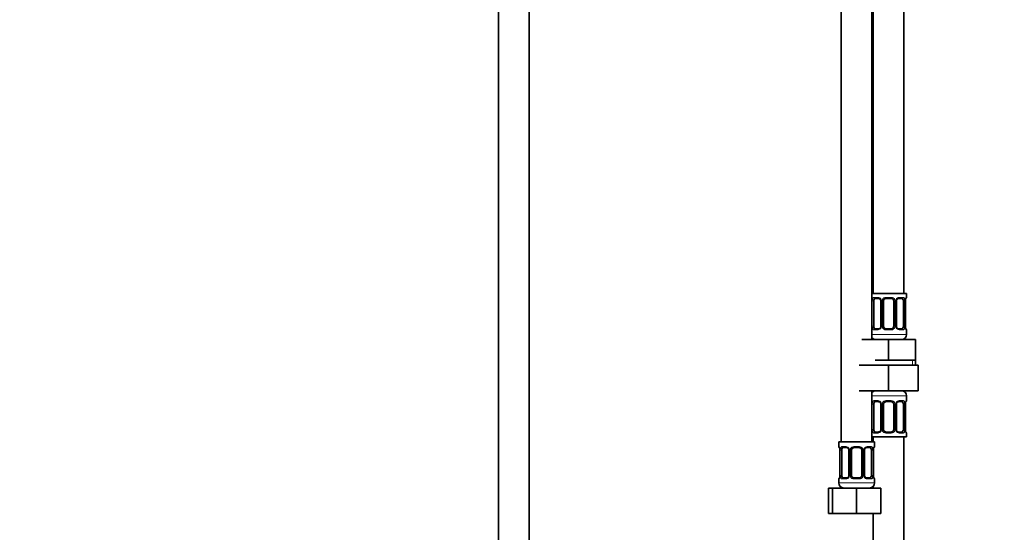
# Model space of a CAD drawing. Units: millimetres. Extents: x 0 to 2424, y 0 to 2759.
# Drawn here: x 1155 to 1540, y 1543 to 1744 of the extents above; entities that cross this region are included whole.
import ezdxf
from ezdxf import colors
from ezdxf.entities.mleader import LeaderData, LeaderLine
from ezdxf.math import Vec2, Vec3

# ---------------------------------------------------------------- set-up
doc = ezdxf.new("R2010")
doc.units = ezdxf.units.MM
doc.layers.add('DV1_Défaut', color=7, linetype='Continuous')
doc.layers.add('Défaut', color=7, linetype='Continuous')

# ---------------------------------------------------------------- blocks, each defined once
blk = doc.blocks.new('_DOT')
at = {"color": 0}
blk.add_line((0, 0), (-1, 0), dxfattribs=at)
at = {"color": 0, "const_width": 0.333}
blk.add_lwpolyline([(-0.1665, 0, 1), (0.1665, 0, 1)], format="xyb", close=True, dxfattribs=at)
blk = doc.blocks.new('SE')
at = {"layer": 'DV1_Défaut', "color": 7, "linetype": 'Continuous', "lineweight": 35}
for p, q in [((1342.26, 1993.03), (1342.26, 1295.23)), ((1354.26, 1295.23), (1354.26, 1993.03)), ((1500.76, 1636.73), (1500.76, 1914.73)), ((1476.26, 1882.73), (1476.26, 1578.73)), ((1488.26, 1618.73), (1488.26, 1882.73)), ((1488.76, 1882.73), (1488.76, 1636.73)), ((1488.26, 1636.73), (1501.76, 1636.73)), ((1501.76, 1635.25), (1501.76, 1636.73)), ((1488.96, 1623.98), (1488.96, 1633.85)), ((1490.85, 1634.85), (1489.43, 1634.85)), ((1491.7, 1633.85), (1491.7, 1623.98)), ((1492.76, 1623.98), (1492.76, 1633.85)), ((1495.76, 1634.85), (1493.76, 1634.85)), ((1496.76, 1633.85), (1496.76, 1623.98)), ((1497.81, 1623.98), (1497.81, 1633.85)), ((1500.08, 1634.85), (1498.66, 1634.85)), ((1500.55, 1633.85), (1500.55, 1623.98)), ((1501.3, 1623.98), (1501.3, 1633.85)), ((1489.43, 1622.98), (1490.85, 1622.98)), ((1493.76, 1622.98), (1495.76, 1622.98)), ((1498.66, 1622.98), (1500.08, 1622.98)), ((1501.76, 1620.73), (1501.76, 1622.58)), ((1484.26, 1618.73), (1494.76, 1618.73)), ((1494.76, 1618.73), (1505.26, 1618.73)), ((1494.76, 1610.73), (1494.76, 1618.73)), ((1505.26, 1610.73), (1505.26, 1618.73)), ((1489.51, 1610.73), (1494.76, 1610.73)), ((1494.76, 1610.73), (1500.01, 1610.73)), ((1500.01, 1610.73), (1505.26, 1610.73)), ((1505.26, 1608.73), (1505.26, 1610.73)), ((1483.26, 1608.73), (1494.76, 1608.73)), ((1494.76, 1608.73), (1494.76, 1598.73)), ((1494.76, 1608.73), (1506.26, 1608.73)), ((1506.26, 1608.73), (1506.26, 1598.73)), ((1483.26, 1598.73), (1494.76, 1598.73)), ((1488.26, 1578.73), (1488.26, 1598.73)), ((1494.76, 1598.73), (1506.26, 1598.73)), ((1490.85, 1594.49), (1489.43, 1594.49)), ((1495.76, 1594.49), (1493.76, 1594.49)), ((1500.08, 1594.49), (1498.66, 1594.49)), ((1501.76, 1594.89), (1501.76, 1596.73)), ((1488.96, 1583.62), (1488.96, 1593.49)), ((1491.7, 1593.49), (1491.7, 1583.62)), ((1492.76, 1583.62), (1492.76, 1593.49)), ((1496.76, 1593.49), (1496.76, 1583.62)), ((1497.81, 1583.62), (1497.81, 1593.49)), ((1500.55, 1593.49), (1500.55, 1583.62)), ((1501.3, 1583.62), (1501.3, 1593.49)), ((1489.43, 1582.62), (1490.85, 1582.62)), ((1493.76, 1582.62), (1495.76, 1582.62)), ((1498.66, 1582.62), (1500.08, 1582.62)), ((1489.26, 1578.73), (1475.26, 1578.73)), ((1475.26, 1578.73), (1475.26, 1576.93)), ((1488.26, 1580.73), (1501.76, 1580.73)), ((1488.76, 1580.73), (1488.76, 1578.73)), ((1489.26, 1576.93), (1489.26, 1578.73)), ((1500.76, 1380.73), (1500.76, 1580.73)), ((1501.76, 1580.73), (1501.76, 1582.22)), ((1475.71, 1575.53), (1475.71, 1565.66)), ((1476.46, 1565.66), (1476.46, 1575.53)), ((1478.35, 1576.53), (1476.93, 1576.53)), ((1479.2, 1575.53), (1479.2, 1565.66)), ((1480.26, 1565.66), (1480.26, 1575.53)), ((1483.26, 1576.53), (1481.26, 1576.53)), ((1484.26, 1575.53), (1484.26, 1565.66)), ((1485.31, 1565.66), (1485.31, 1575.53)), ((1487.58, 1576.53), (1486.16, 1576.53)), ((1488.05, 1575.53), (1488.05, 1565.66)), ((1488.8, 1565.66), (1488.8, 1575.53)), ((1475.26, 1564.26), (1475.26, 1562.73)), ((1476.93, 1564.66), (1478.35, 1564.66)), ((1481.26, 1564.66), (1483.26, 1564.66)), ((1486.16, 1564.66), (1487.58, 1564.66)), ((1489.26, 1562.73), (1489.26, 1564.26)), ((1471.29, 1560.73), (1472.76, 1560.73)), ((1471.29, 1550.73), (1471.29, 1560.73)), ((1472.76, 1560.73), (1482.26, 1560.73)), ((1472.76, 1550.73), (1472.76, 1560.73)), ((1482.26, 1560.73), (1491.76, 1560.73)), ((1482.26, 1550.73), (1482.26, 1560.73)), ((1488.76, 1561.41), (1488.76, 1560.73)), ((1491.76, 1550.73), (1491.76, 1560.73)), ((1471.29, 1550.73), (1472.76, 1550.73)), ((1472.76, 1550.73), (1482.26, 1550.73)), ((1482.26, 1550.73), (1491.76, 1550.73)), ((1488.76, 1550.73), (1488.76, 1380.73))]:
    blk.add_line(p, q, dxfattribs=at)
at = {"layer": 'DV1_Défaut', "color": 7, "linetype": 'Continuous', "lineweight": 18}
for p, q in [((1488.35, 1623.98), (1488.35, 1633.85)), ((1488.96, 1633.85), (1488.35, 1633.85)), ((1489.11, 1635.25), (1490.61, 1635.25)), ((1491.7, 1633.85), (1491.94, 1633.85)), ((1491.94, 1633.85), (1491.94, 1623.98)), ((1492.21, 1623.98), (1492.21, 1633.85)), ((1492.76, 1633.85), (1492.21, 1633.85)), ((1493.69, 1635.25), (1495.82, 1635.25)), ((1496.76, 1633.85), (1497.3, 1633.85)), ((1497.3, 1633.85), (1497.3, 1623.98)), ((1497.57, 1623.98), (1497.57, 1633.85)), ((1497.81, 1633.85), (1497.57, 1633.85)), ((1498.9, 1635.25), (1500.4, 1635.25)), ((1500.55, 1633.85), (1501.16, 1633.85)), ((1501.16, 1633.85), (1501.16, 1623.98)), ((1501.28, 1623.98), (1501.28, 1633.85)), ((1501.28, 1633.85), (1501.3, 1633.85)), ((1501.67, 1635.25), (1501.76, 1635.25)), ((1488.35, 1623.98), (1488.96, 1623.98)), ((1490.61, 1622.58), (1489.11, 1622.58)), ((1491.94, 1623.98), (1491.7, 1623.98)), ((1492.21, 1623.98), (1492.76, 1623.98)), ((1495.82, 1622.58), (1493.69, 1622.58)), ((1497.3, 1623.98), (1496.76, 1623.98)), ((1497.57, 1623.98), (1497.81, 1623.98)), ((1500.4, 1622.58), (1498.9, 1622.58)), ((1501.16, 1623.98), (1500.55, 1623.98)), ((1501.3, 1623.98), (1501.28, 1623.98)), ((1501.67, 1622.58), (1501.76, 1622.58)), ((1488.26, 1620.73), (1501.76, 1620.73)), ((1504.07, 1608.73), (1504.07, 1610.73)), ((1488.26, 1596.73), (1501.76, 1596.73)), ((1489.11, 1594.89), (1490.61, 1594.89)), ((1493.69, 1594.89), (1495.82, 1594.89)), ((1498.9, 1594.89), (1500.4, 1594.89)), ((1501.67, 1594.89), (1501.76, 1594.89)), ((1488.35, 1583.62), (1488.35, 1593.49)), ((1488.96, 1593.49), (1488.35, 1593.49)), ((1491.7, 1593.49), (1491.94, 1593.49)), ((1491.94, 1593.49), (1491.94, 1583.62)), ((1492.21, 1583.62), (1492.21, 1593.49)), ((1492.76, 1593.49), (1492.21, 1593.49)), ((1496.76, 1593.49), (1497.3, 1593.49)), ((1497.3, 1593.49), (1497.3, 1583.62)), ((1497.57, 1583.62), (1497.57, 1593.49)), ((1497.81, 1593.49), (1497.57, 1593.49)), ((1500.55, 1593.49), (1501.16, 1593.49)), ((1501.16, 1593.49), (1501.16, 1583.62)), ((1501.28, 1583.62), (1501.28, 1593.49)), ((1501.28, 1593.49), (1501.3, 1593.49)), ((1488.35, 1583.62), (1488.96, 1583.62)), ((1491.94, 1583.62), (1491.7, 1583.62)), ((1492.21, 1583.62), (1492.76, 1583.62)), ((1497.3, 1583.62), (1496.76, 1583.62)), ((1497.57, 1583.62), (1497.81, 1583.62)), ((1501.16, 1583.62), (1500.55, 1583.62)), ((1501.3, 1583.62), (1501.28, 1583.62)), ((1490.61, 1582.22), (1489.11, 1582.22)), ((1495.82, 1582.22), (1493.69, 1582.22)), ((1500.4, 1582.22), (1498.9, 1582.22)), ((1501.67, 1582.22), (1501.76, 1582.22)), ((1475.34, 1576.93), (1475.26, 1576.93)), ((1475.73, 1575.53), (1475.71, 1575.53)), ((1475.73, 1575.53), (1475.73, 1565.66)), ((1475.85, 1565.66), (1475.85, 1575.53)), ((1476.46, 1575.53), (1475.85, 1575.53)), ((1476.61, 1576.93), (1478.11, 1576.93)), ((1479.2, 1575.53), (1479.44, 1575.53)), ((1479.44, 1575.53), (1479.44, 1565.66)), ((1479.71, 1565.66), (1479.71, 1575.53)), ((1480.26, 1575.53), (1479.71, 1575.53)), ((1481.19, 1576.93), (1483.32, 1576.93)), ((1484.26, 1575.53), (1484.8, 1575.53)), ((1484.8, 1575.53), (1484.8, 1565.66)), ((1485.07, 1565.66), (1485.07, 1575.53)), ((1485.31, 1575.53), (1485.07, 1575.53)), ((1486.4, 1576.93), (1487.9, 1576.93)), ((1488.05, 1575.53), (1488.66, 1575.53)), ((1488.66, 1575.53), (1488.66, 1565.66)), ((1488.78, 1565.66), (1488.78, 1575.53)), ((1488.78, 1575.53), (1488.8, 1575.53)), ((1489.17, 1576.93), (1489.26, 1576.93)), ((1475.26, 1564.26), (1475.34, 1564.26)), ((1475.71, 1565.66), (1475.73, 1565.66)), ((1475.85, 1565.66), (1476.46, 1565.66)), ((1478.11, 1564.26), (1476.61, 1564.26)), ((1479.44, 1565.66), (1479.2, 1565.66)), ((1479.71, 1565.66), (1480.26, 1565.66)), ((1483.32, 1564.26), (1481.19, 1564.26)), ((1484.8, 1565.66), (1484.26, 1565.66)), ((1485.07, 1565.66), (1485.31, 1565.66)), ((1487.9, 1564.26), (1486.4, 1564.26)), ((1488.66, 1565.66), (1488.05, 1565.66)), ((1488.8, 1565.66), (1488.78, 1565.66)), ((1489.17, 1564.26), (1489.26, 1564.26)), ((1489.26, 1562.73), (1475.26, 1562.73))]:
    blk.add_line(p, q, dxfattribs=at)
for centre, radius, start, end in [((1491.12, 1633.87), 2.78, 167.8078, 180.3687), ((1490.55, 1633.87), 1.39, 25.1473, 87.3249), ((1490.56, 1633.86), 1.38, 359.8791, 25.9211), ((1493.55, 1633.86), 1.34, 153.3511, 180.1815), ((1493.68, 1633.76), 1.49, 89.2905, 152.1251), ((1495.83, 1633.76), 1.49, 27.8747, 90.7097), ((1495.96, 1633.86), 1.34, 359.817, 26.6505), ((1498.95, 1633.86), 1.38, 154.0799, 180.1199), ((1498.96, 1633.87), 1.39, 92.6748, 154.853), ((1498.39, 1633.87), 2.78, 359.628, 12.1955), ((1504.63, 1633.86), 3.35, 169.7304, 180.1284), ((1491.12, 1623.96), 2.78, 179.628, 192.1955), ((1490.55, 1623.96), 1.39, 272.6748, 334.853), ((1490.56, 1623.97), 1.38, 334.0799, 0.1199), ((1493.55, 1623.97), 1.34, 179.817, 206.6505), ((1493.68, 1624.07), 1.49, 207.8747, 270.7097), ((1495.83, 1624.07), 1.49, 269.2905, 332.1251), ((1495.96, 1623.97), 1.34, 333.3511, 0.1815), ((1498.95, 1623.97), 1.38, 179.8791, 205.9211), ((1498.96, 1623.96), 1.39, 205.1473, 267.3249), ((1498.39, 1623.96), 2.78, 347.8078, 0.3687), ((1504.63, 1623.97), 3.35, 179.8705, 190.2708), ((1491.12, 1593.51), 2.78, 167.8078, 180.3687), ((1490.55, 1593.51), 1.39, 25.1473, 87.3249), ((1490.56, 1593.49), 1.38, 359.8791, 25.9211), ((1493.55, 1593.49), 1.34, 153.3511, 180.1815), ((1493.68, 1593.4), 1.49, 89.2905, 152.1251), ((1495.83, 1593.4), 1.49, 27.8747, 90.7097), ((1495.96, 1593.49), 1.34, 359.817, 26.6505), ((1498.95, 1593.49), 1.38, 154.0799, 180.1199), ((1498.96, 1593.51), 1.39, 92.6748, 154.853), ((1498.39, 1593.51), 2.78, 359.628, 12.1955), ((1504.63, 1593.5), 3.35, 169.7304, 180.1284), ((1491.12, 1583.6), 2.78, 179.628, 192.1955), ((1490.55, 1583.6), 1.39, 272.6748, 334.853), ((1490.56, 1583.61), 1.38, 334.0799, 0.1199), ((1493.55, 1583.61), 1.34, 179.817, 206.6505), ((1493.68, 1583.71), 1.49, 207.8747, 270.7097), ((1495.83, 1583.71), 1.49, 269.2905, 332.1251), ((1495.96, 1583.61), 1.34, 333.3511, 0.1815), ((1498.95, 1583.61), 1.38, 179.8791, 205.9211), ((1498.96, 1583.6), 1.39, 205.1473, 267.3249), ((1498.39, 1583.6), 2.78, 347.8078, 0.3687), ((1504.63, 1583.61), 3.35, 179.8705, 190.2708), ((1472.38, 1575.54), 3.35, 359.8705, 10.2708), ((1478.62, 1575.55), 2.78, 167.8078, 180.3687), ((1478.05, 1575.55), 1.39, 25.1473, 87.3249), ((1478.06, 1575.54), 1.38, 359.8791, 25.9211), ((1481.05, 1575.54), 1.34, 153.3511, 180.1815), ((1481.18, 1575.44), 1.49, 89.2905, 152.1251), ((1483.33, 1575.44), 1.49, 27.8747, 90.7097), ((1483.46, 1575.54), 1.34, 359.817, 26.6505), ((1486.45, 1575.54), 1.38, 154.0799, 180.1199), ((1486.46, 1575.55), 1.39, 92.6748, 154.853), ((1485.89, 1575.55), 2.78, 359.628, 12.1955), ((1492.13, 1575.54), 3.35, 169.7304, 180.1284), ((1472.38, 1565.65), 3.35, 349.7304, 0.1284), ((1478.62, 1565.64), 2.78, 179.628, 192.1955), ((1478.05, 1565.64), 1.39, 272.6748, 334.853), ((1478.06, 1565.65), 1.38, 334.0799, 0.1199), ((1481.05, 1565.65), 1.34, 179.817, 206.6505), ((1481.18, 1565.75), 1.49, 207.8747, 270.7097), ((1483.33, 1565.75), 1.49, 269.2905, 332.1251), ((1483.46, 1565.65), 1.34, 333.3511, 0.1815), ((1486.45, 1565.65), 1.38, 179.8791, 205.9211), ((1486.46, 1565.64), 1.39, 205.1473, 267.3249), ((1485.89, 1565.64), 2.78, 347.8078, 0.3687), ((1492.13, 1565.65), 3.35, 179.8705, 190.2708)]:
    blk.add_arc(centre, radius, start, end, dxfattribs=at)
at = {"layer": 'DV1_Défaut', "color": 7, "linetype": 'Continuous', "lineweight": 35}
for centre, radius, start, end in [((1490.92, 1633.9), 0.782, 356.1927, 29.1587), ((1493.76, 1633.85), 1, 154.4167, 180), ((1493.76, 1633.85), 1, 90, 154.4167), ((1495.76, 1633.85), 1, 25.5833, 90), ((1495.76, 1633.85), 1, 0, 25.5833), ((1503.82, 1633.9), 2.51, 168.8618, 180.9999), ((1502.38, 1634.28), 1.03, 161.5384, 174.256), ((1501.36, 1635.25), 0.4, 304.0355, 0), ((1493.76, 1623.98), 1, 180, 205.5833), ((1493.76, 1623.98), 1, 205.5833, 270), ((1495.76, 1623.98), 1, 270, 334.4167), ((1495.76, 1623.98), 1, 334.4167, 0), ((1498.59, 1623.93), 0.78, 176.1981, 209.178), ((1503.66, 1623.92), 2.35, 178.5734, 191.5379), ((1501.36, 1622.58), 0.4, 0, 70.7202), ((1489.76, 1620.73), 2, 221.4096, 270), ((1499.76, 1620.73), 2, 270, 0), ((1489.76, 1596.73), 2, 90, 138.5904), ((1499.76, 1596.73), 2, 0, 90), ((1490.92, 1593.54), 0.782, 356.1927, 29.1587), ((1493.76, 1593.49), 1, 154.4167, 180), ((1493.76, 1593.49), 1, 90, 154.4167), ((1495.76, 1593.49), 1, 25.5833, 90), ((1495.76, 1593.49), 1, 0, 25.5833), ((1503.82, 1593.53), 2.51, 168.8618, 180.9999), ((1502.38, 1593.92), 1.03, 161.5384, 174.256), ((1501.36, 1594.89), 0.4, 304.0355, 0), ((1493.76, 1583.62), 1, 180, 205.5833), ((1493.76, 1583.62), 1, 205.5833, 270), ((1495.76, 1583.62), 1, 270, 334.4167), ((1495.76, 1583.62), 1, 334.4167, 0), ((1498.59, 1583.56), 0.78, 176.1981, 209.178), ((1503.66, 1583.56), 2.35, 178.5734, 191.5379), ((1501.36, 1582.22), 0.4, 0, 70.7202), ((1475.66, 1576.93), 0.4, 180, 250.7202), ((1473.35, 1575.59), 2.35, 358.5867, 11.5378), ((1478.42, 1575.58), 0.782, 356.1927, 29.1587), ((1481.26, 1575.53), 1, 154.4167, 180), ((1481.26, 1575.53), 1, 90, 154.4167), ((1483.26, 1575.53), 1, 25.5833, 90), ((1483.26, 1575.53), 1, 0, 25.5833), ((1491.32, 1575.58), 2.51, 168.8618, 180.9999), ((1489.88, 1575.96), 1.03, 161.5384, 174.256), ((1488.86, 1576.93), 0.4, 304.0355, 0), ((1475.66, 1564.26), 0.4, 124.0355, 180), ((1474.63, 1565.23), 1.03, 341.5387, 354.256), ((1473.2, 1565.61), 2.51, 348.8583, 1.0001), ((1481.26, 1565.66), 1, 180, 205.5833), ((1481.26, 1565.66), 1, 205.5833, 270), ((1483.26, 1565.66), 1, 270, 334.4167), ((1483.26, 1565.66), 1, 334.4167, 0), ((1486.09, 1565.61), 0.78, 176.1981, 209.178), ((1491.16, 1565.6), 2.35, 178.5734, 191.5379), ((1488.86, 1564.26), 0.4, 0, 70.951), ((1477.26, 1562.73), 2, 180, 270), ((1487.26, 1562.73), 2, 270, 0)]:
    blk.add_arc(centre, radius, start, end, dxfattribs=at)
at = {"layer": 'DV1_Défaut', "color": 7, "linetype": 'Continuous', "lineweight": 18}
for centre, major_axis, ratio, start_param, end_param in [((1488.77, 1634.46), (0.391, -0.084), 0.411702, 3.62283, 5.508006), ((1489.43, 1635.25), (0, -0.4), 0.806081, 4.712389, 6.283185), ((1490.85, 1635.25), (0, -0.4), 0.591806, 4.712389, 6.283185), ((1491.97, 1634.46), (0.363, 0.168), 0.191543, 1.963754, 3.156656), ((1492.49, 1634.46), (0.361, -0.173), 0.155676, 4.398009, 6.283185), ((1493.76, 1635.25), (0, -0.4), 0.151515, 4.712389, 6.283185), ((1495.76, 1635.25), (0, -0.4), 0.151515, 0, 1.570796), ((1497.02, 1634.46), (-0.361, -0.173), 0.155676, 0, 1.885177), ((1497.54, 1634.46), (-0.363, 0.168), 0.191543, 3.126262, 4.319431), ((1498.66, 1635.25), (0, -0.4), 0.591806, 0, 1.570796), ((1500.08, 1635.25), (0, -0.4), 0.806081, 0, 1.570796), ((1500.74, 1634.46), (-0.391, -0.084), 0.411702, 0.775179, 2.660356), ((1500.96, 1634.46), (-0.394, 0.069), 0.426558, 3.104878, 3.530367), ((1501.28, 1635.25), (0, -0.4), 0.988455, 0.667579, 1.570796), ((1488.77, 1623.37), (-0.391, -0.084), 0.411702, 3.916772, 5.801948), ((1489.43, 1622.58), (0, -0.4), 0.806081, 3.141593, 4.712389), ((1490.85, 1622.58), (0, -0.4), 0.591806, 3.141593, 4.712389), ((1491.97, 1623.37), (0.363, -0.168), 0.191543, 3.117903, 4.319431), ((1492.49, 1623.37), (-0.361, -0.173), 0.155676, 3.141593, 5.026769), ((1493.76, 1622.58), (0, -0.4), 0.151515, 3.141593, 4.712389), ((1495.76, 1622.58), (0, -0.4), 0.151515, 1.570796, 3.141593), ((1497.02, 1623.37), (0.361, -0.173), 0.155676, 1.256416, 3.141593), ((1497.54, 1623.37), (-0.363, -0.168), 0.191543, 1.963754, 3.164893), ((1498.66, 1622.58), (0, -0.4), 0.591806, 1.570796, 3.141593), ((1500.08, 1622.58), (0, -0.4), 0.806081, 1.570796, 3.141593), ((1500.74, 1623.37), (0.391, -0.084), 0.411702, 0.481237, 2.366414), ((1500.96, 1623.37), (-0.394, -0.069), 0.426558, 2.752818, 3.17146), ((1501.28, 1622.58), (0, -0.4), 0.988455, 1.570796, 2.479828), ((1488.77, 1594.1), (0.391, -0.084), 0.411702, 3.62283, 5.508006), ((1489.43, 1594.89), (0, -0.4), 0.806081, 4.712389, 6.283185), ((1490.85, 1594.89), (0, -0.4), 0.591806, 4.712389, 6.283185), ((1491.97, 1594.1), (0.363, 0.168), 0.191543, 1.963754, 3.156656), ((1492.49, 1594.1), (0.361, -0.173), 0.155676, 4.398009, 6.283185), ((1493.76, 1594.89), (0, -0.4), 0.151515, 4.712389, 6.283185), ((1495.76, 1594.89), (0, -0.4), 0.151515, 0, 1.570796), ((1497.02, 1594.1), (-0.361, -0.173), 0.155676, 0, 1.885177), ((1497.54, 1594.1), (-0.363, 0.168), 0.191543, 3.126262, 4.319431), ((1498.66, 1594.89), (0, -0.4), 0.591806, 0, 1.570796), ((1500.08, 1594.89), (0, -0.4), 0.806081, 0, 1.570796), ((1500.74, 1594.1), (-0.391, -0.084), 0.411702, 0.775179, 2.660356), ((1500.96, 1594.1), (-0.394, 0.069), 0.426558, 3.104878, 3.530367), ((1501.28, 1594.89), (0, -0.4), 0.988455, 0.667579, 1.570796), ((1488.77, 1583.01), (-0.391, -0.084), 0.411702, 3.916772, 5.801948), ((1489.43, 1582.22), (0, -0.4), 0.806081, 3.141593, 4.712389), ((1490.85, 1582.22), (0, -0.4), 0.591806, 3.141593, 4.712389), ((1491.97, 1583.01), (0.363, -0.168), 0.191543, 3.117903, 4.319431), ((1492.49, 1583.01), (-0.361, -0.173), 0.155676, 3.141593, 5.026769), ((1493.76, 1582.22), (0, -0.4), 0.151515, 3.141593, 4.712389), ((1495.76, 1582.22), (0, -0.4), 0.151515, 1.570796, 3.141593), ((1497.02, 1583.01), (0.361, -0.173), 0.155676, 1.256416, 3.141593), ((1497.54, 1583.01), (-0.363, -0.168), 0.191543, 1.963754, 3.164893), ((1498.66, 1582.22), (0, -0.4), 0.591806, 1.570796, 3.141593), ((1500.08, 1582.22), (0, -0.4), 0.806081, 1.570796, 3.141593), ((1500.74, 1583.01), (0.391, -0.084), 0.411702, 0.481237, 2.366414), ((1500.96, 1583.01), (-0.394, -0.069), 0.426558, 2.752818, 3.17146), ((1501.28, 1582.22), (0, -0.4), 0.988455, 1.570796, 2.479828), ((1475.73, 1576.93), (0, -0.4), 0.988455, 4.712389, 5.694597), ((1476.06, 1576.14), (0.394, 0.069), 0.426558, 2.752818, 3.172552), ((1476.27, 1576.14), (0.391, -0.084), 0.411702, 3.62283, 5.508006), ((1476.93, 1576.93), (0, -0.4), 0.806081, 4.712389, 6.283185), ((1478.35, 1576.93), (0, -0.4), 0.591806, 4.712389, 6.283185), ((1479.47, 1576.14), (0.363, 0.168), 0.191543, 1.963754, 3.156656), ((1479.99, 1576.14), (0.361, -0.173), 0.155676, 4.398009, 6.283185), ((1481.26, 1576.93), (0, -0.4), 0.151515, 4.712389, 6.283185), ((1483.26, 1576.93), (0, -0.4), 0.151515, 0, 1.570796), ((1484.52, 1576.14), (-0.361, -0.173), 0.155676, 0, 1.885177), ((1485.04, 1576.14), (-0.363, 0.168), 0.191543, 3.126262, 4.319431), ((1486.16, 1576.93), (0, -0.4), 0.591806, 0, 1.570796), ((1487.58, 1576.93), (0, -0.4), 0.806081, 0, 1.570796), ((1488.24, 1576.14), (-0.391, -0.084), 0.411702, 0.775179, 2.660356), ((1488.46, 1576.14), (-0.394, 0.069), 0.426558, 3.104878, 3.530367), ((1488.78, 1576.93), (0, -0.4), 0.988455, 0.667579, 1.570796), ((1475.73, 1564.26), (0, -0.4), 0.988455, 3.803396, 4.712389), ((1476.06, 1565.05), (0.394, -0.069), 0.426558, 3.106277, 3.530367), ((1476.27, 1565.05), (-0.391, -0.084), 0.411702, 3.916772, 5.801948), ((1476.93, 1564.26), (0, -0.4), 0.806081, 3.141593, 4.712389), ((1478.35, 1564.26), (0, -0.4), 0.591806, 3.141593, 4.712389), ((1479.47, 1565.05), (0.363, -0.168), 0.191543, 3.117903, 4.319431), ((1479.99, 1565.05), (-0.361, -0.173), 0.155676, 3.141593, 5.026769), ((1481.26, 1564.26), (0, -0.4), 0.151515, 3.141593, 4.712389), ((1483.26, 1564.26), (0, -0.4), 0.151515, 1.570796, 3.141593), ((1484.52, 1565.05), (0.361, -0.173), 0.155676, 1.256416, 3.141593), ((1485.04, 1565.05), (-0.363, -0.168), 0.191543, 1.963754, 3.164893), ((1486.16, 1564.26), (0, -0.4), 0.591806, 1.570796, 3.141593), ((1487.58, 1564.26), (0, -0.4), 0.806081, 1.570796, 3.141593), ((1488.24, 1565.05), (0.391, -0.084), 0.411702, 0.481237, 2.366414), ((1488.46, 1565.05), (-0.394, -0.069), 0.426558, 2.752818, 3.17146), ((1488.78, 1564.26), (0, -0.4), 0.988455, 1.570796, 2.479828)]:
    blk.add_ellipse(centre, major_axis=major_axis, ratio=ratio, start_param=start_param, end_param=end_param, dxfattribs=at)
at = {"layer": 'DV1_Défaut', "color": 7, "linetype": 'Continuous', "lineweight": 35}
for centre, major_axis, start_param, end_param in [((1489.66, 1633.85), (0, 1), 1.124283, 1.570796), ((1489.66, 1633.85), (0, -1), 3.141593, 4.265876), ((1499.85, 1633.85), (0, 1), 5.158902, 6.283185), ((1499.85, 1633.85), (0, 1), 4.712389, 5.158902), ((1489.66, 1623.98), (0, -1), 4.712389, 5.158902), ((1489.66, 1623.98), (0, -1), 5.158902, 6.283185), ((1499.85, 1623.98), (0, 1), 3.141593, 4.265876), ((1499.85, 1623.98), (0, 1), 4.265876, 4.712389), ((1489.66, 1593.49), (0, -1), 4.265876, 4.712389), ((1489.66, 1593.49), (0, -1), 3.141593, 4.265876), ((1499.85, 1593.49), (0, 1), 5.158902, 6.283185), ((1499.85, 1593.49), (0, 1), 4.712389, 5.158902), ((1489.66, 1583.62), (0, -1), 4.712389, 5.158902), ((1489.66, 1583.62), (0, -1), 5.158902, 6.283185), ((1499.85, 1583.62), (0, 1), 3.141593, 4.265876), ((1499.85, 1583.62), (0, -1), 1.124283, 1.570796), ((1477.16, 1575.53), (0, -1), 4.265876, 4.712389), ((1477.16, 1575.53), (0, -1), 3.141593, 4.265876), ((1487.35, 1575.53), (0, 1), 5.158902, 6.283185), ((1487.35, 1575.53), (0, 1), 4.712389, 5.158902), ((1477.16, 1565.66), (0, -1), 4.712389, 5.158902), ((1477.16, 1565.66), (0, -1), 5.158902, 6.283185), ((1487.35, 1565.66), (0, 1), 3.141593, 4.265876), ((1487.35, 1565.66), (0, 1), 4.265876, 4.712389)]:
    blk.add_ellipse(centre, major_axis=major_axis, ratio=0.707107, start_param=start_param, end_param=end_param, dxfattribs=at)
at = {"layer": 'DV1_Défaut', "color": 7, "linetype": 'Continuous', "lineweight": 18}
for points, knots in [([(1488.41, 1634.46), (1488.44, 1634.58), (1488.47, 1634.69), (1488.56, 1634.89), (1488.62, 1634.97), (1488.74, 1635.11), (1488.8, 1635.16), (1488.95, 1635.23), (1489.03, 1635.25), (1489.11, 1635.25)], [0, 0, 0, 0, 0.25, 0.25, 0.5, 0.5, 0.75, 0.75, 1, 1, 1, 1]), ([(1489.43, 1634.85), (1489.38, 1634.85), (1489.33, 1634.84), (1489.24, 1634.79), (1489.2, 1634.75), (1489.1, 1634.6), (1489.05, 1634.46), (1489.03, 1634.28)], [0, 0, 0, 0, 0.25, 0.25, 0.5, 0.5, 1, 1, 1, 1]), ([(1500.48, 1634.28), (1500.47, 1634.37), (1500.45, 1634.45), (1500.4, 1634.59), (1500.37, 1634.65), (1500.27, 1634.8), (1500.18, 1634.85), (1500.08, 1634.85)], [0, 0, 0, 0, 0.25, 0.25, 0.5, 0.5, 1, 1, 1, 1]), ([(1500.4, 1635.25), (1500.48, 1635.25), (1500.56, 1635.23), (1500.71, 1635.16), (1500.77, 1635.11), (1500.89, 1634.97), (1500.95, 1634.89), (1501.04, 1634.69), (1501.07, 1634.58), (1501.1, 1634.46)], [0, 0, 0, 0, 0.25, 0.25, 0.5, 0.5, 0.75, 0.75, 1, 1, 1, 1]), ([(1501.33, 1634.46), (1501.35, 1634.58), (1501.38, 1634.69), (1501.44, 1634.89), (1501.48, 1634.97), (1501.54, 1635.11), (1501.57, 1635.16), (1501.63, 1635.23), (1501.65, 1635.25), (1501.67, 1635.25)], [0, 0, 0, 0, 0.25, 0.25, 0.5, 0.5, 0.75, 0.75, 1, 1, 1, 1]), ([(1489.11, 1622.58), (1489.03, 1622.58), (1488.95, 1622.6), (1488.8, 1622.67), (1488.74, 1622.72), (1488.62, 1622.86), (1488.56, 1622.94), (1488.47, 1623.14), (1488.44, 1623.25), (1488.41, 1623.37)], [0, 0, 0, 0, 0.25, 0.25, 0.5, 0.5, 0.75, 0.75, 1, 1, 1, 1]), ([(1489.03, 1623.55), (1489.04, 1623.46), (1489.06, 1623.38), (1489.11, 1623.24), (1489.14, 1623.18), (1489.24, 1623.03), (1489.33, 1622.98), (1489.43, 1622.98)], [0, 0, 0, 0, 0.25, 0.25, 0.5, 0.5, 1, 1, 1, 1]), ([(1500.08, 1622.98), (1500.13, 1622.98), (1500.18, 1622.99), (1500.27, 1623.04), (1500.31, 1623.08), (1500.41, 1623.23), (1500.46, 1623.37), (1500.48, 1623.55)], [0, 0, 0, 0, 0.25, 0.25, 0.5, 0.5, 1, 1, 1, 1]), ([(1501.1, 1623.37), (1501.07, 1623.25), (1501.04, 1623.14), (1500.95, 1622.94), (1500.89, 1622.86), (1500.77, 1622.72), (1500.71, 1622.67), (1500.56, 1622.6), (1500.48, 1622.58), (1500.4, 1622.58)], [0, 0, 0, 0, 0.25, 0.25, 0.5, 0.5, 0.75, 0.75, 1, 1, 1, 1]), ([(1501.67, 1622.58), (1501.65, 1622.58), (1501.63, 1622.6), (1501.57, 1622.67), (1501.54, 1622.72), (1501.48, 1622.86), (1501.44, 1622.94), (1501.38, 1623.14), (1501.35, 1623.25), (1501.33, 1623.37)], [0, 0, 0, 0, 0.25, 0.25, 0.5, 0.5, 0.75, 0.75, 1, 1, 1, 1]), ([(1488.41, 1594.1), (1488.44, 1594.22), (1488.47, 1594.33), (1488.56, 1594.53), (1488.62, 1594.61), (1488.74, 1594.75), (1488.8, 1594.8), (1488.95, 1594.87), (1489.03, 1594.89), (1489.11, 1594.89)], [0, 0, 0, 0, 0.25, 0.25, 0.5, 0.5, 0.75, 0.75, 1, 1, 1, 1]), ([(1489.43, 1594.49), (1489.38, 1594.49), (1489.33, 1594.48), (1489.24, 1594.42), (1489.2, 1594.39), (1489.1, 1594.24), (1489.05, 1594.1), (1489.03, 1593.92)], [0, 0, 0, 0, 0.25, 0.25, 0.5, 0.5, 1, 1, 1, 1]), ([(1500.48, 1593.92), (1500.47, 1594.01), (1500.45, 1594.09), (1500.4, 1594.23), (1500.37, 1594.29), (1500.27, 1594.43), (1500.18, 1594.49), (1500.08, 1594.49)], [0, 0, 0, 0, 0.25, 0.25, 0.5, 0.5, 1, 1, 1, 1]), ([(1500.4, 1594.89), (1500.48, 1594.89), (1500.56, 1594.87), (1500.71, 1594.8), (1500.77, 1594.75), (1500.89, 1594.61), (1500.95, 1594.53), (1501.04, 1594.33), (1501.07, 1594.22), (1501.1, 1594.1)], [0, 0, 0, 0, 0.25, 0.25, 0.5, 0.5, 0.75, 0.75, 1, 1, 1, 1]), ([(1501.33, 1594.1), (1501.35, 1594.22), (1501.38, 1594.33), (1501.44, 1594.53), (1501.48, 1594.61), (1501.54, 1594.75), (1501.57, 1594.8), (1501.63, 1594.87), (1501.65, 1594.89), (1501.67, 1594.89)], [0, 0, 0, 0, 0.25, 0.25, 0.5, 0.5, 0.75, 0.75, 1, 1, 1, 1]), ([(1489.11, 1582.22), (1489.03, 1582.22), (1488.95, 1582.23), (1488.8, 1582.3), (1488.74, 1582.36), (1488.62, 1582.49), (1488.56, 1582.58), (1488.47, 1582.78), (1488.44, 1582.89), (1488.41, 1583.01)], [0, 0, 0, 0, 0.25, 0.25, 0.5, 0.5, 0.75, 0.75, 1, 1, 1, 1]), ([(1489.03, 1583.18), (1489.04, 1583.1), (1489.06, 1583.02), (1489.11, 1582.88), (1489.14, 1582.82), (1489.24, 1582.67), (1489.33, 1582.62), (1489.43, 1582.62)], [0, 0, 0, 0, 0.25, 0.25, 0.5, 0.5, 1, 1, 1, 1]), ([(1500.08, 1582.62), (1500.13, 1582.62), (1500.18, 1582.63), (1500.27, 1582.68), (1500.31, 1582.72), (1500.41, 1582.87), (1500.46, 1583.01), (1500.48, 1583.18)], [0, 0, 0, 0, 0.25, 0.25, 0.5, 0.5, 1, 1, 1, 1]), ([(1501.1, 1583.01), (1501.07, 1582.89), (1501.04, 1582.78), (1500.95, 1582.58), (1500.89, 1582.49), (1500.77, 1582.36), (1500.71, 1582.3), (1500.56, 1582.23), (1500.48, 1582.22), (1500.4, 1582.22)], [0, 0, 0, 0, 0.25, 0.25, 0.5, 0.5, 0.75, 0.75, 1, 1, 1, 1]), ([(1501.67, 1582.22), (1501.65, 1582.22), (1501.63, 1582.23), (1501.57, 1582.3), (1501.54, 1582.36), (1501.48, 1582.49), (1501.44, 1582.58), (1501.38, 1582.78), (1501.35, 1582.89), (1501.33, 1583.01)], [0, 0, 0, 0, 0.25, 0.25, 0.5, 0.5, 0.75, 0.75, 1, 1, 1, 1]), ([(1475.34, 1576.93), (1475.36, 1576.93), (1475.38, 1576.91), (1475.44, 1576.84), (1475.47, 1576.79), (1475.53, 1576.65), (1475.57, 1576.57), (1475.63, 1576.37), (1475.66, 1576.26), (1475.68, 1576.14)], [0, 0, 0, 0, 0.25, 0.25, 0.5, 0.5, 0.75, 0.75, 1, 1, 1, 1]), ([(1475.91, 1576.14), (1475.94, 1576.26), (1475.97, 1576.37), (1476.06, 1576.57), (1476.12, 1576.65), (1476.24, 1576.79), (1476.3, 1576.84), (1476.45, 1576.91), (1476.53, 1576.93), (1476.61, 1576.93)], [0, 0, 0, 0, 0.25, 0.25, 0.5, 0.5, 0.75, 0.75, 1, 1, 1, 1]), ([(1476.93, 1576.53), (1476.88, 1576.53), (1476.83, 1576.52), (1476.74, 1576.47), (1476.7, 1576.43), (1476.6, 1576.28), (1476.55, 1576.14), (1476.53, 1575.96)], [0, 0, 0, 0, 0.25, 0.25, 0.5, 0.5, 1, 1, 1, 1]), ([(1487.98, 1575.96), (1487.97, 1576.05), (1487.95, 1576.13), (1487.9, 1576.27), (1487.87, 1576.33), (1487.77, 1576.48), (1487.68, 1576.53), (1487.58, 1576.53)], [0, 0, 0, 0, 0.25, 0.25, 0.5, 0.5, 1, 1, 1, 1]), ([(1487.9, 1576.93), (1487.98, 1576.93), (1488.06, 1576.91), (1488.21, 1576.84), (1488.27, 1576.79), (1488.39, 1576.65), (1488.45, 1576.57), (1488.54, 1576.37), (1488.57, 1576.26), (1488.6, 1576.14)], [0, 0, 0, 0, 0.25, 0.25, 0.5, 0.5, 0.75, 0.75, 1, 1, 1, 1]), ([(1488.83, 1576.14), (1488.85, 1576.26), (1488.88, 1576.37), (1488.94, 1576.57), (1488.98, 1576.65), (1489.04, 1576.79), (1489.07, 1576.84), (1489.13, 1576.91), (1489.15, 1576.93), (1489.17, 1576.93)], [0, 0, 0, 0, 0.25, 0.25, 0.5, 0.5, 0.75, 0.75, 1, 1, 1, 1]), ([(1475.68, 1565.05), (1475.66, 1564.93), (1475.63, 1564.82), (1475.57, 1564.62), (1475.53, 1564.54), (1475.47, 1564.4), (1475.44, 1564.35), (1475.38, 1564.28), (1475.36, 1564.26), (1475.34, 1564.26)], [0, 0, 0, 0, 0.25, 0.25, 0.5, 0.5, 0.75, 0.75, 1, 1, 1, 1]), ([(1476.61, 1564.26), (1476.53, 1564.26), (1476.45, 1564.28), (1476.3, 1564.35), (1476.24, 1564.4), (1476.12, 1564.54), (1476.06, 1564.62), (1475.97, 1564.82), (1475.94, 1564.93), (1475.91, 1565.05)], [0, 0, 0, 0, 0.25, 0.25, 0.5, 0.5, 0.75, 0.75, 1, 1, 1, 1]), ([(1476.53, 1565.23), (1476.54, 1565.14), (1476.56, 1565.06), (1476.61, 1564.92), (1476.64, 1564.86), (1476.74, 1564.71), (1476.83, 1564.66), (1476.93, 1564.66)], [0, 0, 0, 0, 0.25, 0.25, 0.5, 0.5, 1, 1, 1, 1]), ([(1487.58, 1564.66), (1487.63, 1564.66), (1487.68, 1564.67), (1487.77, 1564.72), (1487.81, 1564.76), (1487.91, 1564.91), (1487.96, 1565.05), (1487.98, 1565.23)], [0, 0, 0, 0, 0.25, 0.25, 0.5, 0.5, 1, 1, 1, 1]), ([(1488.6, 1565.05), (1488.57, 1564.93), (1488.54, 1564.82), (1488.45, 1564.62), (1488.39, 1564.54), (1488.27, 1564.4), (1488.21, 1564.35), (1488.06, 1564.28), (1487.98, 1564.26), (1487.9, 1564.26)], [0, 0, 0, 0, 0.25, 0.25, 0.5, 0.5, 0.75, 0.75, 1, 1, 1, 1]), ([(1489.17, 1564.26), (1489.15, 1564.26), (1489.13, 1564.28), (1489.07, 1564.35), (1489.04, 1564.4), (1488.98, 1564.54), (1488.94, 1564.62), (1488.88, 1564.82), (1488.85, 1564.93), (1488.83, 1565.05)], [0, 0, 0, 0, 0.25, 0.25, 0.5, 0.5, 0.75, 0.75, 1, 1, 1, 1])]:
    blk.add_open_spline(points, degree=3, knots=knots, dxfattribs=at)
at = {"layer": 'DV1_Défaut', "color": 7, "linetype": 'Continuous', "lineweight": 35}
for points, knots in [([(1490.86, 1634.84), (1490.89, 1634.85), (1490.99, 1634.85), (1491.22, 1634.75), (1491.47, 1634.54), (1491.56, 1634.36), (1491.6, 1634.28)], [0, 0, 0, 0, 0.111952, 0.443132, 0.790291, 1, 1, 1, 1]), ([(1497.91, 1634.28), (1497.93, 1634.33), (1497.99, 1634.47), (1498.19, 1634.68), (1498.45, 1634.83), (1498.59, 1634.84), (1498.66, 1634.84)], [0, 0, 0, 0, 0.113429, 0.420754, 0.750796, 1, 1, 1, 1]), ([(1501.4, 1634.61), (1501.42, 1634.69), (1501.46, 1634.83), (1501.51, 1634.94), (1501.53, 1634.96), (1501.53, 1634.96)], [0, 0, 0, 0, 0.396202, 0.791007, 1, 1, 1, 1]), ([(1491.6, 1623.54), (1491.58, 1623.5), (1491.52, 1623.36), (1491.32, 1623.15), (1491.06, 1622.99), (1490.92, 1622.99), (1490.85, 1622.99)], [0, 0, 0, 0, 0.113289, 0.420667, 0.750767, 1, 1, 1, 1]), ([(1498.65, 1622.98), (1498.62, 1622.98), (1498.52, 1622.98), (1498.29, 1623.08), (1498.04, 1623.28), (1497.95, 1623.47), (1497.91, 1623.55)], [0, 0, 0, 0, 0.112028, 0.443434, 0.79083, 1, 1, 1, 1]), ([(1501.53, 1622.87), (1501.53, 1622.87), (1501.52, 1622.88), (1501.48, 1622.96), (1501.41, 1623.14), (1501.37, 1623.33), (1501.35, 1623.45)], [0, 0, 0, 0, 0.1273449, 0.3316474, 0.6356124, 1, 1, 1, 1]), ([(1490.86, 1594.48), (1490.89, 1594.48), (1490.99, 1594.49), (1491.22, 1594.39), (1491.47, 1594.18), (1491.56, 1594), (1491.6, 1593.92)], [0, 0, 0, 0, 0.111952, 0.443132, 0.790291, 1, 1, 1, 1]), ([(1497.91, 1593.92), (1497.93, 1593.97), (1497.99, 1594.11), (1498.19, 1594.32), (1498.45, 1594.47), (1498.59, 1594.48), (1498.66, 1594.48)], [0, 0, 0, 0, 0.113429, 0.420754, 0.750796, 1, 1, 1, 1]), ([(1501.4, 1594.24), (1501.42, 1594.33), (1501.46, 1594.47), (1501.51, 1594.57), (1501.53, 1594.6), (1501.53, 1594.6)], [0, 0, 0, 0, 0.396202, 0.791007, 1, 1, 1, 1]), ([(1491.6, 1583.18), (1491.58, 1583.14), (1491.52, 1582.99), (1491.32, 1582.79), (1491.06, 1582.63), (1490.92, 1582.63), (1490.85, 1582.63)], [0, 0, 0, 0, 0.113289, 0.420667, 0.750767, 1, 1, 1, 1]), ([(1498.65, 1582.62), (1498.62, 1582.62), (1498.52, 1582.62), (1498.29, 1582.71), (1498.04, 1582.92), (1497.95, 1583.1), (1497.91, 1583.18)], [0, 0, 0, 0, 0.112028, 0.443434, 0.79083, 1, 1, 1, 1]), ([(1501.53, 1582.51), (1501.53, 1582.51), (1501.52, 1582.52), (1501.48, 1582.6), (1501.41, 1582.78), (1501.37, 1582.97), (1501.35, 1583.09)], [0, 0, 0, 0, 0.127345, 0.331647, 0.635612, 1, 1, 1, 1]), ([(1475.48, 1576.64), (1475.48, 1576.64), (1475.49, 1576.63), (1475.53, 1576.55), (1475.6, 1576.37), (1475.64, 1576.18), (1475.66, 1576.07)], [0, 0, 0, 0, 0.128766, 0.335349, 0.642706, 1, 1, 1, 1]), ([(1478.36, 1576.52), (1478.39, 1576.53), (1478.49, 1576.53), (1478.72, 1576.43), (1478.97, 1576.23), (1479.06, 1576.04), (1479.1, 1575.96)], [0, 0, 0, 0, 0.111952, 0.443132, 0.790291, 1, 1, 1, 1]), ([(1485.41, 1575.96), (1485.43, 1576.01), (1485.49, 1576.15), (1485.69, 1576.36), (1485.95, 1576.52), (1486.09, 1576.52), (1486.16, 1576.52)], [0, 0, 0, 0, 0.113429, 0.420754, 0.750796, 1, 1, 1, 1]), ([(1488.9, 1576.29), (1488.92, 1576.37), (1488.96, 1576.51), (1489.01, 1576.62), (1489.03, 1576.64), (1489.03, 1576.64)], [0, 0, 0, 0, 0.396202, 0.791007, 1, 1, 1, 1]), ([(1475.61, 1564.9), (1475.59, 1564.82), (1475.55, 1564.68), (1475.5, 1564.57), (1475.48, 1564.55), (1475.48, 1564.55)], [0, 0, 0, 0, 0.396202, 0.791007, 1, 1, 1, 1]), ([(1479.1, 1565.23), (1479.08, 1565.18), (1479.02, 1565.04), (1478.82, 1564.83), (1478.56, 1564.67), (1478.42, 1564.67), (1478.35, 1564.67)], [0, 0, 0, 0, 0.113289, 0.420667, 0.750767, 1, 1, 1, 1]), ([(1486.15, 1564.67), (1486.12, 1564.66), (1486.02, 1564.66), (1485.79, 1564.76), (1485.54, 1564.96), (1485.45, 1565.15), (1485.41, 1565.23)], [0, 0, 0, 0, 0.112028, 0.443434, 0.79083, 1, 1, 1, 1]), ([(1489.03, 1564.55), (1489.03, 1564.55), (1489.02, 1564.56), (1488.98, 1564.64), (1488.91, 1564.82), (1488.87, 1565.01), (1488.85, 1565.13)], [0, 0, 0, 0, 0.127345, 0.331647, 0.635612, 1, 1, 1, 1])]:
    blk.add_open_spline(points, degree=3, knots=knots, dxfattribs=at)
for points in [[(1497.81, 1633.85), (1497.82, 1634.07), (1497.86, 1634.22), (1497.91, 1634.28)], [(1491.7, 1623.98), (1491.69, 1623.75), (1491.65, 1623.61), (1491.6, 1623.55)], [(1497.81, 1593.49), (1497.82, 1593.71), (1497.86, 1593.86), (1497.91, 1593.92)], [(1491.7, 1583.62), (1491.69, 1583.39), (1491.65, 1583.25), (1491.6, 1583.18)], [(1485.31, 1575.53), (1485.32, 1575.76), (1485.36, 1575.9), (1485.41, 1575.96)], [(1479.2, 1565.66), (1479.19, 1565.43), (1479.15, 1565.29), (1479.1, 1565.23)]]:
    blk.add_open_spline(points, degree=3, dxfattribs=at)

msp = doc.modelspace()

# ---------------------------------------------------------------- block references
at = {"layer": 'Défaut'}
msp.add_blockref('SE', (0, 0), dxfattribs=at)

# ---------------------------------------------------------------- leaders
at = {"layer": 'Défaut', "color": 7, "linetype": 'Continuous', "lineweight": 18}
ml = msp.add_multileader_mtext('Standard', dxfattribs=at)
ml.set_content('{\\pxsm0.9;\\fSolid Edge ISO|b1||i0||c0|p34;\\W1.;05/05/2021\\P}', color=256)
ml.set_leader_properties()
ml.set_arrow_properties(name='DOT')
ml.build(insert=Vec2(0, 0))
ml.multileader.update_dxf_attribs({"leader_type": 0, "dogleg_length": 0, "arrow_head_size": 12})
ctx = ml.context
ctx.base_point, ctx.char_height, ctx.arrow_head_size, ctx.landing_gap_size = Vec3(2336.96, 2728.61), 12, 12, 4.2
notes = []
notes.append((ctx, [(0, (0, 0, 0), (0, 0), (1, 0), 1, [])]))
ctx.mtext.insert = Vec3(2338.96, 2734.73)
for ctx, leaders in notes:
    for number, flags, end, landing, length, lines in leaders:
        leader = LeaderData()
        leader.index, (leader.has_last_leader_line, leader.has_dogleg_vector, leader.attachment_direction) = number, flags
        leader.last_leader_point, leader.dogleg_vector, leader.dogleg_length = Vec3(end), Vec3(landing), length
        for number, points, colour, breaks in lines:
            line = LeaderLine()
            line.index, line.vertices, line.color, line.breaks = number, Vec3.list(points), colors.encode_raw_color(colour), breaks
            leader.lines.append(line)
        ctx.leaders.append(leader)

doc.saveas('drawing.dxf')
